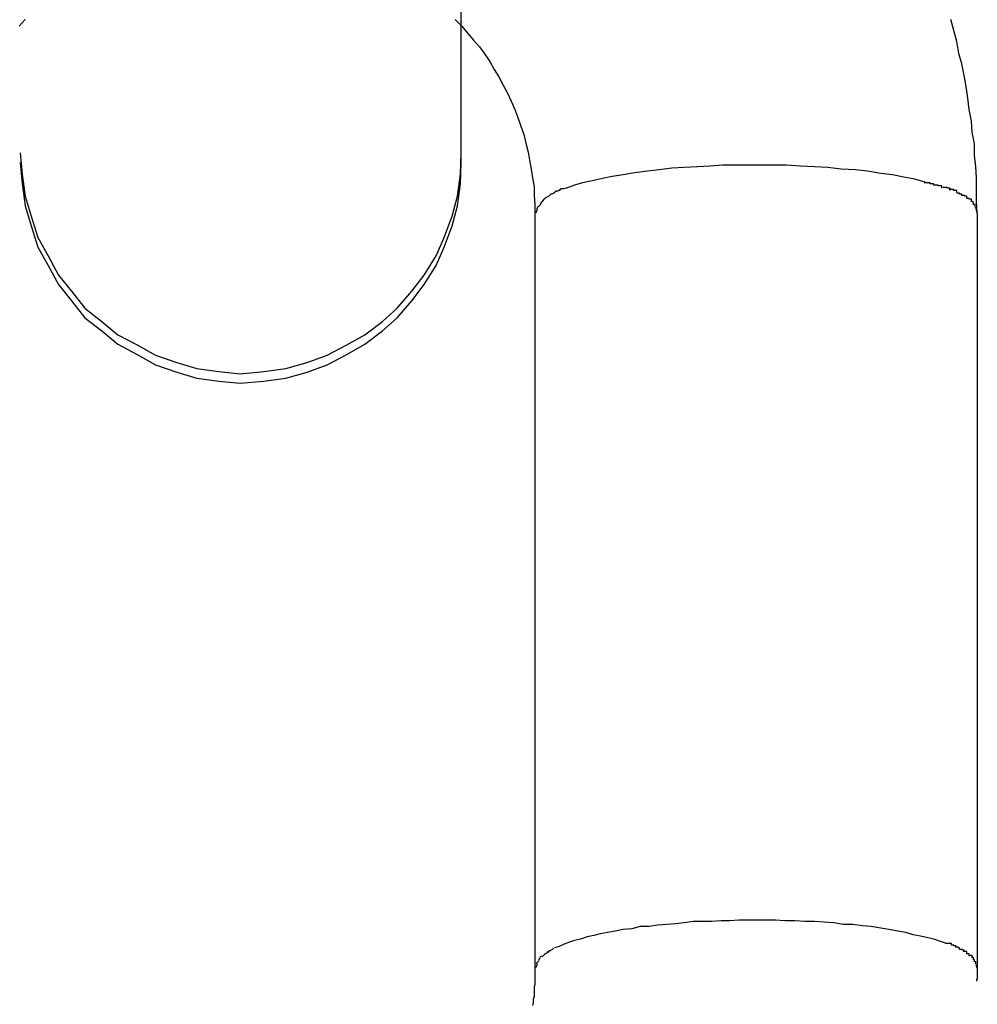
# Model space of a CAD drawing. Extents: x -32.4 to 32.4, y -25.8 to 25.8.
# Drawn here: x -9.4 to -9.2, y -10.3 to -10.2 of the extents above; entities that cross this region are included whole.
import ezdxf

# ---------------------------------------------------------------- set-up
doc = ezdxf.new("R2010")
doc.units = 0
doc.layers.get('0').update_dxf_attribs({"linetype": 'CONTINUOUS'})

msp = doc.modelspace()

# ---------------------------------------------------------------- linework, layer by layer
at = {"color": 0}
for points in [[(-9.3036, -10.2008), (-9.3036, -10.1156)], [(-9.3636, -10.1836), (-9.3628, -10.1827)], [(-9.3044, -10.1827), (-9.3035, -10.1836), (-9.3027, -10.1846), (-9.3019, -10.1855), (-9.3011, -10.1864), (-9.3004, -10.1874), (-9.2997, -10.1884), (-9.2991, -10.1895), (-9.2985, -10.1905), (-9.2979, -10.1916), (-9.2973, -10.1927), (-9.2968, -10.1938), (-9.2963, -10.1949), (-9.2959, -10.196), (-9.2955, -10.1972), (-9.2951, -10.1983), (-9.2948, -10.1995), (-9.2945, -10.2007), (-9.2943, -10.2018), (-9.2941, -10.203), (-9.2939, -10.2042), (-9.2937, -10.2054), (-9.2937, -10.2066), (-9.2936, -10.2078), (-9.2936, -10.209)], [(-9.2335, -10.209), (-9.2336, -10.2074), (-9.2336, -10.2059), (-9.2336, -10.2042), (-9.2337, -10.2027), (-9.2339, -10.2011), (-9.2339, -10.1996), (-9.2342, -10.198), (-9.2343, -10.1965), (-9.2346, -10.1949), (-9.2348, -10.1934), (-9.235, -10.1918), (-9.2353, -10.1903), (-9.2356, -10.1887), (-9.236, -10.1873), (-9.2363, -10.1857), (-9.2367, -10.1842), (-9.2371, -10.1827)], [(-9.3635, -10.2008), (-9.3635, -10.2008), (-9.3632, -10.2037), (-9.3628, -10.2067), (-9.362, -10.2094), (-9.3611, -10.2123), (-9.3597, -10.2148), (-9.3583, -10.2174), (-9.3565, -10.2196), (-9.3547, -10.2219), (-9.3524, -10.2237), (-9.3502, -10.2255), (-9.3476, -10.2269), (-9.3451, -10.2283), (-9.3422, -10.2293), (-9.3395, -10.2301), (-9.3365, -10.2305), (-9.3336, -10.2308), (-9.3336, -10.2308), (-9.3336, -10.2308), (-9.3336, -10.2308), (-9.3336, -10.2308), (-9.3336, -10.2308), (-9.3336, -10.2308), (-9.3336, -10.2308), (-9.3336, -10.2308), (-9.3336, -10.2308), (-9.3336, -10.2308), (-9.3336, -10.2308), (-9.3336, -10.2308), (-9.3336, -10.2308), (-9.3336, -10.2308), (-9.3336, -10.2308), (-9.3336, -10.2308), (-9.3336, -10.2308)], [(-9.3635, -10.2008), (-9.3635, -10.2008), (-9.3632, -10.2037), (-9.3628, -10.2067), (-9.362, -10.2094), (-9.3611, -10.2123), (-9.3597, -10.2148), (-9.3583, -10.2174), (-9.3565, -10.2196), (-9.3547, -10.2219), (-9.3524, -10.2237), (-9.3502, -10.2255), (-9.3476, -10.2269), (-9.3451, -10.2283), (-9.3422, -10.2293), (-9.3395, -10.2301), (-9.3365, -10.2305), (-9.3336, -10.2308), (-9.3336, -10.2308), (-9.3336, -10.2308), (-9.3336, -10.2308), (-9.3336, -10.2308), (-9.3336, -10.2308), (-9.3336, -10.2308), (-9.3336, -10.2308), (-9.3336, -10.2308), (-9.3336, -10.2308), (-9.3336, -10.2308), (-9.3336, -10.2308), (-9.3336, -10.2308), (-9.3336, -10.2308), (-9.3336, -10.2308), (-9.3336, -10.2308), (-9.3336, -10.2308), (-9.3336, -10.2308)], [(-9.3336, -10.2308), (-9.3336, -10.2308), (-9.3304, -10.2305), (-9.3274, -10.2301), (-9.3245, -10.2293), (-9.3218, -10.2283), (-9.3191, -10.2269), (-9.3167, -10.2255), (-9.3143, -10.2237), (-9.3123, -10.2219), (-9.3103, -10.2196), (-9.3086, -10.2174), (-9.307, -10.2148), (-9.3059, -10.2123), (-9.3048, -10.2094), (-9.3041, -10.2067), (-9.3037, -10.2037), (-9.3036, -10.2008), (-9.3036, -10.2008), (-9.3036, -10.2008), (-9.3036, -10.2008), (-9.3036, -10.2008), (-9.3036, -10.2008), (-9.3036, -10.2008), (-9.3036, -10.2008), (-9.3036, -10.2008), (-9.3036, -10.2008), (-9.3036, -10.2008), (-9.3036, -10.2008), (-9.3036, -10.2008), (-9.3036, -10.2008), (-9.3036, -10.2008), (-9.3036, -10.2008), (-9.3036, -10.2008), (-9.3036, -10.2008)], [(-9.3336, -10.2308), (-9.3336, -10.2308), (-9.3304, -10.2305), (-9.3274, -10.2301), (-9.3245, -10.2293), (-9.3218, -10.2283), (-9.3191, -10.2269), (-9.3167, -10.2255), (-9.3143, -10.2237), (-9.3123, -10.2219), (-9.3103, -10.2196), (-9.3086, -10.2174), (-9.307, -10.2148), (-9.3059, -10.2123), (-9.3048, -10.2094), (-9.3041, -10.2067), (-9.3037, -10.2037), (-9.3036, -10.2008), (-9.3036, -10.2008), (-9.3036, -10.2008), (-9.3036, -10.2008), (-9.3036, -10.2008), (-9.3036, -10.2008), (-9.3036, -10.2008), (-9.3036, -10.2008), (-9.3036, -10.2008), (-9.3036, -10.2008), (-9.3036, -10.2008), (-9.3036, -10.2008), (-9.3036, -10.2008), (-9.3036, -10.2008), (-9.3036, -10.2008), (-9.3036, -10.2008), (-9.3036, -10.2008), (-9.3036, -10.2008)], [(-9.3036, -10.2021), (-9.3036, -10.2008)], [(-9.3635, -10.2021), (-9.3635, -10.2021), (-9.3632, -10.205), (-9.3628, -10.208), (-9.362, -10.2107), (-9.3611, -10.2136), (-9.3597, -10.2161), (-9.3583, -10.2187), (-9.3565, -10.2209), (-9.3547, -10.2232), (-9.3524, -10.225), (-9.3502, -10.2268), (-9.3476, -10.2282), (-9.3451, -10.2296), (-9.3422, -10.2306), (-9.3395, -10.2314), (-9.3365, -10.2318), (-9.3336, -10.2321), (-9.3336, -10.2321), (-9.3336, -10.2321), (-9.3336, -10.2321), (-9.3336, -10.2321), (-9.3336, -10.2321), (-9.3336, -10.2321), (-9.3336, -10.2321), (-9.3336, -10.2321), (-9.3336, -10.2321), (-9.3336, -10.2321), (-9.3336, -10.2321), (-9.3336, -10.2321), (-9.3336, -10.2321), (-9.3336, -10.2321), (-9.3336, -10.2321), (-9.3336, -10.2321), (-9.3336, -10.2321)], [(-9.3635, -10.2021), (-9.3635, -10.2021), (-9.3632, -10.205), (-9.3628, -10.208), (-9.362, -10.2107), (-9.3611, -10.2136), (-9.3597, -10.2161), (-9.3583, -10.2187), (-9.3565, -10.2209), (-9.3547, -10.2232), (-9.3524, -10.225), (-9.3502, -10.2268), (-9.3476, -10.2282), (-9.3451, -10.2296), (-9.3422, -10.2306), (-9.3395, -10.2314), (-9.3365, -10.2318), (-9.3336, -10.2321), (-9.3336, -10.2321), (-9.3336, -10.2321), (-9.3336, -10.2321), (-9.3336, -10.2321), (-9.3336, -10.2321), (-9.3336, -10.2321), (-9.3336, -10.2321), (-9.3336, -10.2321), (-9.3336, -10.2321), (-9.3336, -10.2321), (-9.3336, -10.2321), (-9.3336, -10.2321), (-9.3336, -10.2321), (-9.3336, -10.2321), (-9.3336, -10.2321), (-9.3336, -10.2321), (-9.3336, -10.2321)], [(-9.3336, -10.2321), (-9.3336, -10.2321), (-9.3304, -10.2318), (-9.3274, -10.2314), (-9.3245, -10.2306), (-9.3218, -10.2296), (-9.3191, -10.2282), (-9.3167, -10.2268), (-9.3143, -10.225), (-9.3123, -10.2232), (-9.3103, -10.2209), (-9.3086, -10.2187), (-9.307, -10.2161), (-9.3059, -10.2136), (-9.3048, -10.2107), (-9.3041, -10.208), (-9.3037, -10.205), (-9.3036, -10.2021), (-9.3036, -10.2021), (-9.3036, -10.2021), (-9.3036, -10.2021), (-9.3036, -10.2021), (-9.3036, -10.2021), (-9.3036, -10.2021), (-9.3036, -10.2021), (-9.3036, -10.2021), (-9.3036, -10.2021), (-9.3036, -10.2021), (-9.3036, -10.2021), (-9.3036, -10.2021), (-9.3036, -10.2021), (-9.3036, -10.2021), (-9.3036, -10.2021), (-9.3036, -10.2021), (-9.3036, -10.2021)], [(-9.3336, -10.2321), (-9.3336, -10.2321), (-9.3304, -10.2318), (-9.3274, -10.2314), (-9.3245, -10.2306), (-9.3218, -10.2296), (-9.3191, -10.2282), (-9.3167, -10.2268), (-9.3143, -10.225), (-9.3123, -10.2232), (-9.3103, -10.2209), (-9.3086, -10.2187), (-9.307, -10.2161), (-9.3059, -10.2136), (-9.3048, -10.2107), (-9.3041, -10.208), (-9.3037, -10.205), (-9.3036, -10.2021), (-9.3036, -10.2021), (-9.3036, -10.2021), (-9.3036, -10.2021), (-9.3036, -10.2021), (-9.3036, -10.2021), (-9.3036, -10.2021), (-9.3036, -10.2021), (-9.3036, -10.2021), (-9.3036, -10.2021), (-9.3036, -10.2021), (-9.3036, -10.2021), (-9.3036, -10.2021), (-9.3036, -10.2021), (-9.3036, -10.2021), (-9.3036, -10.2021), (-9.3036, -10.2021), (-9.3036, -10.2021)], [(-9.2406, -10.2048), (-9.242, -10.2044), (-9.2435, -10.2041), (-9.245, -10.2038), (-9.2466, -10.2036), (-9.2484, -10.2033), (-9.2501, -10.2031), (-9.252, -10.203), (-9.2538, -10.2028), (-9.2556, -10.2027), (-9.2575, -10.2026), (-9.2594, -10.2025), (-9.2611, -10.2025), (-9.2629, -10.2025), (-9.2647, -10.2025), (-9.2664, -10.2025), (-9.2681, -10.2025), (-9.2698, -10.2026), (-9.2715, -10.2027), (-9.2733, -10.2028), (-9.275, -10.2029), (-9.2767, -10.2031), (-9.2783, -10.2033), (-9.28, -10.2035), (-9.2816, -10.2038), (-9.2831, -10.204), (-9.2844, -10.2043), (-9.2858, -10.2046), (-9.2871, -10.2049), (-9.2882, -10.2052), (-9.2893, -10.2056)], [(-9.2394, -10.2052), (-9.2394, -10.2052), (-9.2394, -10.205), (-9.2394, -10.205), (-9.2394, -10.205), (-9.2396, -10.205), (-9.2396, -10.205), (-9.2396, -10.205), (-9.2396, -10.205), (-9.2399, -10.205), (-9.2399, -10.2049), (-9.2399, -10.2049), (-9.2399, -10.2049), (-9.2402, -10.2049), (-9.2402, -10.2049), (-9.2404, -10.2049), (-9.2404, -10.2049), (-9.2407, -10.2049)], [(-9.2394, -10.2052), (-9.2394, -10.2052), (-9.2394, -10.205), (-9.2394, -10.205), (-9.2394, -10.205), (-9.2396, -10.205), (-9.2396, -10.205), (-9.2396, -10.205), (-9.2396, -10.205), (-9.2399, -10.205), (-9.2399, -10.2049), (-9.2399, -10.2049), (-9.2399, -10.2049), (-9.2402, -10.2049), (-9.2402, -10.2049), (-9.2404, -10.2049), (-9.2404, -10.2049), (-9.2407, -10.2049)], [(-9.2902, -10.2059), (-9.2902, -10.2059), (-9.2902, -10.2059), (-9.2902, -10.2059), (-9.2902, -10.2059), (-9.2902, -10.2059), (-9.2902, -10.2059), (-9.2902, -10.2059), (-9.2902, -10.2059), (-9.2905, -10.206), (-9.2905, -10.206), (-9.2905, -10.206), (-9.2905, -10.206), (-9.2907, -10.206), (-9.2907, -10.206), (-9.2907, -10.206), (-9.2907, -10.206), (-9.291, -10.2063)], [(-9.2902, -10.2059), (-9.2902, -10.2059), (-9.2902, -10.2059), (-9.2902, -10.2059), (-9.2902, -10.2059), (-9.2902, -10.2059), (-9.2902, -10.2059), (-9.2902, -10.2059), (-9.2902, -10.2059), (-9.2905, -10.206), (-9.2905, -10.206), (-9.2905, -10.206), (-9.2905, -10.206), (-9.2907, -10.206), (-9.2907, -10.206), (-9.2907, -10.206), (-9.2907, -10.206), (-9.291, -10.2063)], [(-9.2893, -10.2056), (-9.2893, -10.2056), (-9.2893, -10.2056), (-9.2893, -10.2056), (-9.2893, -10.2056), (-9.2894, -10.2056), (-9.2894, -10.2056), (-9.2894, -10.2056), (-9.2894, -10.2056), (-9.2897, -10.2057), (-9.2897, -10.2057), (-9.2897, -10.2057), (-9.2897, -10.2057), (-9.29, -10.2057), (-9.29, -10.2057), (-9.29, -10.2057), (-9.29, -10.2057), (-9.2903, -10.2059)], [(-9.2893, -10.2056), (-9.2893, -10.2056), (-9.2893, -10.2056), (-9.2893, -10.2056), (-9.2893, -10.2056), (-9.2894, -10.2056), (-9.2894, -10.2056), (-9.2894, -10.2056), (-9.2894, -10.2056), (-9.2897, -10.2057), (-9.2897, -10.2057), (-9.2897, -10.2057), (-9.2897, -10.2057), (-9.29, -10.2057), (-9.29, -10.2057), (-9.29, -10.2057), (-9.29, -10.2057), (-9.2903, -10.2059)], [(-9.2383, -10.2056), (-9.2383, -10.2056), (-9.2383, -10.2053), (-9.2383, -10.2053), (-9.2383, -10.2053), (-9.2385, -10.2053), (-9.2385, -10.2053), (-9.2385, -10.2053), (-9.2385, -10.2053), (-9.2388, -10.2053), (-9.2388, -10.2052), (-9.2388, -10.2052), (-9.2388, -10.2052), (-9.2391, -10.2052), (-9.2391, -10.2052), (-9.2391, -10.2052), (-9.2391, -10.2052), (-9.2394, -10.2052)], [(-9.2383, -10.2056), (-9.2383, -10.2056), (-9.2383, -10.2053), (-9.2383, -10.2053), (-9.2383, -10.2053), (-9.2385, -10.2053), (-9.2385, -10.2053), (-9.2385, -10.2053), (-9.2385, -10.2053), (-9.2388, -10.2053), (-9.2388, -10.2052), (-9.2388, -10.2052), (-9.2388, -10.2052), (-9.2391, -10.2052), (-9.2391, -10.2052), (-9.2391, -10.2052), (-9.2391, -10.2052), (-9.2394, -10.2052)], [(-9.2372, -10.2059), (-9.2372, -10.2059), (-9.2372, -10.2056), (-9.2372, -10.2056), (-9.2372, -10.2056), (-9.2373, -10.2056), (-9.2373, -10.2056), (-9.2373, -10.2056), (-9.2373, -10.2056), (-9.2376, -10.2056), (-9.2376, -10.2055), (-9.2376, -10.2055), (-9.2376, -10.2055), (-9.2379, -10.2055), (-9.2379, -10.2055), (-9.2379, -10.2055), (-9.2379, -10.2055), (-9.2382, -10.2055)], [(-9.2372, -10.2059), (-9.2372, -10.2059), (-9.2372, -10.2056), (-9.2372, -10.2056), (-9.2372, -10.2056), (-9.2373, -10.2056), (-9.2373, -10.2056), (-9.2373, -10.2056), (-9.2373, -10.2056), (-9.2376, -10.2056), (-9.2376, -10.2055), (-9.2376, -10.2055), (-9.2376, -10.2055), (-9.2379, -10.2055), (-9.2379, -10.2055), (-9.2379, -10.2055), (-9.2379, -10.2055), (-9.2382, -10.2055)], [(-9.2363, -10.2062), (-9.2363, -10.2062), (-9.2363, -10.2059), (-9.2363, -10.2059), (-9.2363, -10.2059), (-9.2364, -10.2059), (-9.2364, -10.2059), (-9.2364, -10.2059), (-9.2364, -10.2059), (-9.2367, -10.2059), (-9.2367, -10.2058), (-9.2367, -10.2058), (-9.2367, -10.2058), (-9.237, -10.2058), (-9.237, -10.2058), (-9.237, -10.2058), (-9.237, -10.2058), (-9.2373, -10.2058)], [(-9.2363, -10.2062), (-9.2363, -10.2062), (-9.2363, -10.2059), (-9.2363, -10.2059), (-9.2363, -10.2059), (-9.2364, -10.2059), (-9.2364, -10.2059), (-9.2364, -10.2059), (-9.2364, -10.2059), (-9.2367, -10.2059), (-9.2367, -10.2058), (-9.2367, -10.2058), (-9.2367, -10.2058), (-9.237, -10.2058), (-9.237, -10.2058), (-9.237, -10.2058), (-9.237, -10.2058), (-9.2373, -10.2058)], [(-9.2927, -10.2075), (-9.2927, -10.2075), (-9.2927, -10.2075), (-9.2927, -10.2075), (-9.2927, -10.2075), (-9.2927, -10.2075), (-9.2927, -10.2075), (-9.2927, -10.2075), (-9.2927, -10.2075), (-9.2928, -10.2077), (-9.2928, -10.2077), (-9.2928, -10.2077), (-9.2928, -10.2077), (-9.2928, -10.2078), (-9.2928, -10.2078), (-9.2928, -10.2078), (-9.2928, -10.2078), (-9.2931, -10.2081)], [(-9.2927, -10.2075), (-9.2927, -10.2075), (-9.2927, -10.2075), (-9.2927, -10.2075), (-9.2927, -10.2075), (-9.2927, -10.2075), (-9.2927, -10.2075), (-9.2927, -10.2075), (-9.2927, -10.2075), (-9.2928, -10.2077), (-9.2928, -10.2077), (-9.2928, -10.2077), (-9.2928, -10.2077), (-9.2928, -10.2078), (-9.2928, -10.2078), (-9.2928, -10.2078), (-9.2928, -10.2078), (-9.2931, -10.2081)], [(-9.2922, -10.207), (-9.2922, -10.207), (-9.2922, -10.207), (-9.2922, -10.207), (-9.2922, -10.207), (-9.2922, -10.207), (-9.2922, -10.207), (-9.2922, -10.207), (-9.2922, -10.207), (-9.2924, -10.2072), (-9.2924, -10.2072), (-9.2924, -10.2072), (-9.2924, -10.2072), (-9.2924, -10.2072), (-9.2924, -10.2072), (-9.2924, -10.2072), (-9.2924, -10.2072), (-9.2927, -10.2075)], [(-9.2922, -10.207), (-9.2922, -10.207), (-9.2922, -10.207), (-9.2922, -10.207), (-9.2922, -10.207), (-9.2922, -10.207), (-9.2922, -10.207), (-9.2922, -10.207), (-9.2922, -10.207), (-9.2924, -10.2072), (-9.2924, -10.2072), (-9.2924, -10.2072), (-9.2924, -10.2072), (-9.2924, -10.2072), (-9.2924, -10.2072), (-9.2924, -10.2072), (-9.2924, -10.2072), (-9.2927, -10.2075)], [(-9.2917, -10.2067), (-9.2923, -10.207)], [(-9.291, -10.2063), (-9.291, -10.2063), (-9.291, -10.2063), (-9.291, -10.2063), (-9.291, -10.2063), (-9.291, -10.2063), (-9.291, -10.2063), (-9.291, -10.2063), (-9.291, -10.2063), (-9.2913, -10.2064), (-9.2913, -10.2064), (-9.2913, -10.2064), (-9.2913, -10.2064), (-9.2914, -10.2064), (-9.2914, -10.2064), (-9.2914, -10.2064), (-9.2914, -10.2064), (-9.2917, -10.2067)], [(-9.291, -10.2063), (-9.291, -10.2063), (-9.291, -10.2063), (-9.291, -10.2063), (-9.291, -10.2063), (-9.291, -10.2063), (-9.291, -10.2063), (-9.291, -10.2063), (-9.291, -10.2063), (-9.2913, -10.2064), (-9.2913, -10.2064), (-9.2913, -10.2064), (-9.2913, -10.2064), (-9.2914, -10.2064), (-9.2914, -10.2064), (-9.2914, -10.2064), (-9.2914, -10.2064), (-9.2917, -10.2067)], [(-9.2356, -10.2066), (-9.2356, -10.2066), (-9.2356, -10.2064), (-9.2356, -10.2064), (-9.2356, -10.2064), (-9.2356, -10.2064), (-9.2356, -10.2064), (-9.2356, -10.2064), (-9.2356, -10.2064), (-9.2359, -10.2064), (-9.2359, -10.2063), (-9.2359, -10.2063), (-9.2359, -10.2063), (-9.236, -10.2063), (-9.236, -10.2063), (-9.236, -10.2063), (-9.236, -10.2063), (-9.2363, -10.2063)], [(-9.2356, -10.2066), (-9.2356, -10.2066), (-9.2356, -10.2064), (-9.2356, -10.2064), (-9.2356, -10.2064), (-9.2356, -10.2064), (-9.2356, -10.2064), (-9.2356, -10.2064), (-9.2356, -10.2064), (-9.2359, -10.2064), (-9.2359, -10.2063), (-9.2359, -10.2063), (-9.2359, -10.2063), (-9.236, -10.2063), (-9.236, -10.2063), (-9.236, -10.2063), (-9.236, -10.2063), (-9.2363, -10.2063)], [(-9.2349, -10.207), (-9.2349, -10.207), (-9.2349, -10.2067), (-9.2349, -10.2067), (-9.2349, -10.2067), (-9.2349, -10.2067), (-9.2349, -10.2067), (-9.2349, -10.2067), (-9.2349, -10.2067), (-9.2352, -10.2067), (-9.2352, -10.2066), (-9.2352, -10.2066), (-9.2352, -10.2066), (-9.2353, -10.2066), (-9.2353, -10.2066), (-9.2353, -10.2066), (-9.2353, -10.2066), (-9.2356, -10.2066)], [(-9.2349, -10.207), (-9.2349, -10.207), (-9.2349, -10.2067), (-9.2349, -10.2067), (-9.2349, -10.2067), (-9.2349, -10.2067), (-9.2349, -10.2067), (-9.2349, -10.2067), (-9.2349, -10.2067), (-9.2352, -10.2067), (-9.2352, -10.2066), (-9.2352, -10.2066), (-9.2352, -10.2066), (-9.2353, -10.2066), (-9.2353, -10.2066), (-9.2353, -10.2066), (-9.2353, -10.2066), (-9.2356, -10.2066)], [(-9.2343, -10.2074), (-9.2343, -10.2074), (-9.2343, -10.2071), (-9.2343, -10.2071), (-9.2343, -10.2071), (-9.2343, -10.2071), (-9.2343, -10.2071), (-9.2343, -10.2071), (-9.2343, -10.2071), (-9.2346, -10.2071), (-9.2346, -10.207), (-9.2346, -10.207), (-9.2346, -10.207), (-9.2346, -10.207), (-9.2346, -10.207), (-9.2346, -10.207), (-9.2346, -10.207), (-9.2349, -10.207)], [(-9.2343, -10.2074), (-9.2343, -10.2074), (-9.2343, -10.2071), (-9.2343, -10.2071), (-9.2343, -10.2071), (-9.2343, -10.2071), (-9.2343, -10.2071), (-9.2343, -10.2071), (-9.2343, -10.2071), (-9.2346, -10.2071), (-9.2346, -10.207), (-9.2346, -10.207), (-9.2346, -10.207), (-9.2346, -10.207), (-9.2346, -10.207), (-9.2346, -10.207), (-9.2346, -10.207), (-9.2349, -10.207)], [(-9.234, -10.2078), (-9.234, -10.2078), (-9.234, -10.2075), (-9.234, -10.2075), (-9.234, -10.2075), (-9.234, -10.2075), (-9.234, -10.2075), (-9.234, -10.2075), (-9.234, -10.2075), (-9.2341, -10.2075), (-9.2341, -10.2074), (-9.2341, -10.2074), (-9.2341, -10.2074), (-9.2341, -10.2074), (-9.2341, -10.2074), (-9.2341, -10.2074), (-9.2341, -10.2074), (-9.2344, -10.2074)], [(-9.234, -10.2078), (-9.234, -10.2078), (-9.234, -10.2075), (-9.234, -10.2075), (-9.234, -10.2075), (-9.234, -10.2075), (-9.234, -10.2075), (-9.234, -10.2075), (-9.234, -10.2075), (-9.2341, -10.2075), (-9.2341, -10.2074), (-9.2341, -10.2074), (-9.2341, -10.2074), (-9.2341, -10.2074), (-9.2341, -10.2074), (-9.2341, -10.2074), (-9.2341, -10.2074), (-9.2344, -10.2074)], [(-9.2932, -10.2081), (-9.2932, -10.2081), (-9.2932, -10.2081), (-9.2932, -10.2081), (-9.2932, -10.2081), (-9.2932, -10.2081), (-9.2932, -10.2081), (-9.2932, -10.2081), (-9.2932, -10.2081), (-9.2933, -10.2084), (-9.2933, -10.2084), (-9.2933, -10.2084), (-9.2933, -10.2084), (-9.2933, -10.2087), (-9.2933, -10.2087), (-9.2933, -10.2087), (-9.2933, -10.2087), (-9.2935, -10.209)], [(-9.2932, -10.2081), (-9.2932, -10.2081), (-9.2932, -10.2081), (-9.2932, -10.2081), (-9.2932, -10.2081), (-9.2932, -10.2081), (-9.2932, -10.2081), (-9.2932, -10.2081), (-9.2932, -10.2081), (-9.2933, -10.2084), (-9.2933, -10.2084), (-9.2933, -10.2084), (-9.2933, -10.2084), (-9.2933, -10.2087), (-9.2933, -10.2087), (-9.2933, -10.2087), (-9.2933, -10.2087), (-9.2935, -10.209)], [(-9.2338, -10.2082), (-9.2338, -10.2082), (-9.2338, -10.2079), (-9.2338, -10.2079), (-9.2338, -10.2079), (-9.2338, -10.2079), (-9.2338, -10.2079), (-9.2338, -10.2079), (-9.2338, -10.2079), (-9.2338, -10.2079), (-9.2338, -10.2078), (-9.2338, -10.2078), (-9.2338, -10.2078), (-9.2338, -10.2078), (-9.2338, -10.2078), (-9.2338, -10.2078), (-9.2338, -10.2078), (-9.234, -10.2078)], [(-9.2338, -10.2082), (-9.2338, -10.2082), (-9.2338, -10.2079), (-9.2338, -10.2079), (-9.2338, -10.2079), (-9.2338, -10.2079), (-9.2338, -10.2079), (-9.2338, -10.2079), (-9.2338, -10.2079), (-9.2338, -10.2079), (-9.2338, -10.2078), (-9.2338, -10.2078), (-9.2338, -10.2078), (-9.2338, -10.2078), (-9.2338, -10.2078), (-9.2338, -10.2078), (-9.2338, -10.2078), (-9.234, -10.2078)], [(-9.2336, -10.2086), (-9.2336, -10.2086), (-9.2336, -10.2083), (-9.2336, -10.2083), (-9.2336, -10.2083), (-9.2336, -10.2083), (-9.2336, -10.2083), (-9.2336, -10.2083), (-9.2336, -10.2083), (-9.2336, -10.2083), (-9.2336, -10.2083), (-9.2336, -10.2083), (-9.2336, -10.2083), (-9.2336, -10.2083), (-9.2336, -10.2083), (-9.2336, -10.2083), (-9.2336, -10.2083), (-9.2338, -10.2083)], [(-9.2336, -10.2086), (-9.2336, -10.2086), (-9.2336, -10.2083), (-9.2336, -10.2083), (-9.2336, -10.2083), (-9.2336, -10.2083), (-9.2336, -10.2083), (-9.2336, -10.2083), (-9.2336, -10.2083), (-9.2336, -10.2083), (-9.2336, -10.2083), (-9.2336, -10.2083), (-9.2336, -10.2083), (-9.2336, -10.2083), (-9.2336, -10.2083), (-9.2336, -10.2083), (-9.2336, -10.2083), (-9.2338, -10.2083)], [(-9.2335, -10.209), (-9.2336, -10.2086)], [(-9.2936, -10.209), (-9.2936, -10.3115)], [(-9.2335, -10.209), (-9.2335, -10.3115)], [(-9.2377, -10.3082), (-9.2385, -10.3079), (-9.2394, -10.3076), (-9.2402, -10.3074), (-9.2412, -10.3072), (-9.2422, -10.307), (-9.2432, -10.3067), (-9.2443, -10.3065), (-9.2455, -10.3063), (-9.2466, -10.3061), (-9.2479, -10.3059), (-9.2491, -10.3058), (-9.2504, -10.3056), (-9.2517, -10.3056), (-9.253, -10.3054), (-9.2543, -10.3053), (-9.2556, -10.3052), (-9.2569, -10.3052), (-9.2583, -10.3051), (-9.2596, -10.3051), (-9.2609, -10.305), (-9.2621, -10.305), (-9.2635, -10.305), (-9.2647, -10.305), (-9.2659, -10.305), (-9.2671, -10.3051), (-9.2683, -10.3051), (-9.2696, -10.3052), (-9.2708, -10.3052), (-9.2721, -10.3052), (-9.2733, -10.3054), (-9.2745, -10.3055), (-9.2757, -10.3056), (-9.2769, -10.3057), (-9.2781, -10.3059), (-9.2793, -10.3059), (-9.2804, -10.3062), (-9.2816, -10.3063), (-9.2827, -10.3065), (-9.2837, -10.3067), (-9.2847, -10.3069), (-9.2856, -10.3071), (-9.2865, -10.3073), (-9.2874, -10.3076), (-9.2882, -10.3078), (-9.2889, -10.308), (-9.2896, -10.3083), (-9.2903, -10.3086), (-9.2909, -10.3088)], [(-9.2914, -10.3092), (-9.2914, -10.3092), (-9.2914, -10.3092), (-9.2914, -10.3092), (-9.2914, -10.3092), (-9.2914, -10.3092), (-9.2914, -10.3092), (-9.2914, -10.3092), (-9.2914, -10.3092), (-9.2916, -10.3092), (-9.2916, -10.3092), (-9.2916, -10.3092), (-9.2916, -10.3092), (-9.2916, -10.3092), (-9.2916, -10.3092), (-9.2916, -10.3092), (-9.2916, -10.3092), (-9.2919, -10.3094)], [(-9.2914, -10.3092), (-9.2914, -10.3092), (-9.2914, -10.3092), (-9.2914, -10.3092), (-9.2914, -10.3092), (-9.2914, -10.3092), (-9.2914, -10.3092), (-9.2914, -10.3092), (-9.2914, -10.3092), (-9.2916, -10.3092), (-9.2916, -10.3092), (-9.2916, -10.3092), (-9.2916, -10.3092), (-9.2916, -10.3092), (-9.2916, -10.3092), (-9.2916, -10.3092), (-9.2916, -10.3092), (-9.2919, -10.3094)], [(-9.291, -10.3089), (-9.291, -10.3089), (-9.291, -10.3089), (-9.291, -10.3089), (-9.291, -10.3089), (-9.291, -10.3089), (-9.291, -10.3089), (-9.291, -10.3089), (-9.291, -10.3089), (-9.2911, -10.3089), (-9.2911, -10.3089), (-9.2911, -10.3089), (-9.2911, -10.3089), (-9.2911, -10.3089), (-9.2911, -10.3089), (-9.2911, -10.3089), (-9.2911, -10.3089), (-9.2914, -10.3091)], [(-9.291, -10.3089), (-9.291, -10.3089), (-9.291, -10.3089), (-9.291, -10.3089), (-9.291, -10.3089), (-9.291, -10.3089), (-9.291, -10.3089), (-9.291, -10.3089), (-9.291, -10.3089), (-9.2911, -10.3089), (-9.2911, -10.3089), (-9.2911, -10.3089), (-9.2911, -10.3089), (-9.2911, -10.3089), (-9.2911, -10.3089), (-9.2911, -10.3089), (-9.2911, -10.3089), (-9.2914, -10.3091)], [(-9.237, -10.3084), (-9.237, -10.3084), (-9.237, -10.3082), (-9.237, -10.3082), (-9.237, -10.3082), (-9.237, -10.3082), (-9.237, -10.3082), (-9.237, -10.3082), (-9.237, -10.3082), (-9.2373, -10.3082), (-9.2373, -10.3082), (-9.2373, -10.3082), (-9.2373, -10.3082), (-9.2375, -10.3082), (-9.2375, -10.3082), (-9.2375, -10.3082), (-9.2375, -10.3082), (-9.2378, -10.3082)], [(-9.237, -10.3084), (-9.237, -10.3084), (-9.237, -10.3082), (-9.237, -10.3082), (-9.237, -10.3082), (-9.237, -10.3082), (-9.237, -10.3082), (-9.237, -10.3082), (-9.237, -10.3082), (-9.2373, -10.3082), (-9.2373, -10.3082), (-9.2373, -10.3082), (-9.2373, -10.3082), (-9.2375, -10.3082), (-9.2375, -10.3082), (-9.2375, -10.3082), (-9.2375, -10.3082), (-9.2378, -10.3082)], [(-9.2364, -10.3087), (-9.2364, -10.3087), (-9.2364, -10.3085), (-9.2364, -10.3085), (-9.2364, -10.3085), (-9.2364, -10.3085), (-9.2364, -10.3085), (-9.2364, -10.3085), (-9.2364, -10.3085), (-9.2367, -10.3085), (-9.2367, -10.3084), (-9.2367, -10.3084), (-9.2367, -10.3084), (-9.2367, -10.3084), (-9.2367, -10.3084), (-9.2367, -10.3084), (-9.2367, -10.3084), (-9.237, -10.3084)], [(-9.2364, -10.3087), (-9.2364, -10.3087), (-9.2364, -10.3085), (-9.2364, -10.3085), (-9.2364, -10.3085), (-9.2364, -10.3085), (-9.2364, -10.3085), (-9.2364, -10.3085), (-9.2364, -10.3085), (-9.2367, -10.3085), (-9.2367, -10.3084), (-9.2367, -10.3084), (-9.2367, -10.3084), (-9.2367, -10.3084), (-9.2367, -10.3084), (-9.2367, -10.3084), (-9.2367, -10.3084), (-9.237, -10.3084)], [(-9.2359, -10.309), (-9.2359, -10.309), (-9.2359, -10.3088), (-9.2359, -10.3088), (-9.2359, -10.3088), (-9.2359, -10.3088), (-9.2359, -10.3088), (-9.2359, -10.3088), (-9.2359, -10.3088), (-9.2361, -10.3088), (-9.2361, -10.3087), (-9.2361, -10.3087), (-9.2361, -10.3087), (-9.2361, -10.3087), (-9.2361, -10.3087), (-9.2361, -10.3087), (-9.2361, -10.3087), (-9.2364, -10.3087)], [(-9.2359, -10.309), (-9.2359, -10.309), (-9.2359, -10.3088), (-9.2359, -10.3088), (-9.2359, -10.3088), (-9.2359, -10.3088), (-9.2359, -10.3088), (-9.2359, -10.3088), (-9.2359, -10.3088), (-9.2361, -10.3088), (-9.2361, -10.3087), (-9.2361, -10.3087), (-9.2361, -10.3087), (-9.2361, -10.3087), (-9.2361, -10.3087), (-9.2361, -10.3087), (-9.2361, -10.3087), (-9.2364, -10.3087)], [(-9.2353, -10.3093), (-9.2353, -10.3093), (-9.2353, -10.3091), (-9.2353, -10.3091), (-9.2353, -10.3091), (-9.2353, -10.3091), (-9.2353, -10.3091), (-9.2353, -10.3091), (-9.2353, -10.3091), (-9.2355, -10.3091), (-9.2355, -10.309), (-9.2355, -10.309), (-9.2355, -10.309), (-9.2356, -10.309), (-9.2356, -10.309), (-9.2356, -10.309), (-9.2356, -10.309), (-9.2359, -10.309)], [(-9.2353, -10.3093), (-9.2353, -10.3093), (-9.2353, -10.3091), (-9.2353, -10.3091), (-9.2353, -10.3091), (-9.2353, -10.3091), (-9.2353, -10.3091), (-9.2353, -10.3091), (-9.2353, -10.3091), (-9.2355, -10.3091), (-9.2355, -10.309), (-9.2355, -10.309), (-9.2355, -10.309), (-9.2356, -10.309), (-9.2356, -10.309), (-9.2356, -10.309), (-9.2356, -10.309), (-9.2359, -10.309)], [(-9.2931, -10.3105), (-9.2931, -10.3105), (-9.2931, -10.3105), (-9.2931, -10.3105), (-9.2931, -10.3105), (-9.2931, -10.3105), (-9.2931, -10.3105), (-9.2931, -10.3105), (-9.2931, -10.3105), (-9.2931, -10.3106), (-9.2931, -10.3106), (-9.2931, -10.3106), (-9.2931, -10.3106), (-9.2931, -10.3106), (-9.2931, -10.3106), (-9.2931, -10.3106), (-9.2931, -10.3106), (-9.2934, -10.3109)], [(-9.2931, -10.3105), (-9.2931, -10.3105), (-9.2931, -10.3105), (-9.2931, -10.3105), (-9.2931, -10.3105), (-9.2931, -10.3105), (-9.2931, -10.3105), (-9.2931, -10.3105), (-9.2931, -10.3105), (-9.2931, -10.3106), (-9.2931, -10.3106), (-9.2931, -10.3106), (-9.2931, -10.3106), (-9.2931, -10.3106), (-9.2931, -10.3106), (-9.2931, -10.3106), (-9.2931, -10.3106), (-9.2934, -10.3109)], [(-9.2929, -10.3102), (-9.2929, -10.3102), (-9.2929, -10.3102), (-9.2929, -10.3102), (-9.2929, -10.3102), (-9.2929, -10.3102), (-9.2929, -10.3102), (-9.2929, -10.3102), (-9.2929, -10.3102), (-9.2929, -10.3102), (-9.2929, -10.3102), (-9.2929, -10.3102), (-9.2929, -10.3102), (-9.2929, -10.3102), (-9.2929, -10.3102), (-9.2929, -10.3102), (-9.2929, -10.3102), (-9.2931, -10.3104)], [(-9.2929, -10.3102), (-9.2929, -10.3102), (-9.2929, -10.3102), (-9.2929, -10.3102), (-9.2929, -10.3102), (-9.2929, -10.3102), (-9.2929, -10.3102), (-9.2929, -10.3102), (-9.2929, -10.3102), (-9.2929, -10.3102), (-9.2929, -10.3102), (-9.2929, -10.3102), (-9.2929, -10.3102), (-9.2929, -10.3102), (-9.2929, -10.3102), (-9.2929, -10.3102), (-9.2929, -10.3102), (-9.2931, -10.3104)], [(-9.2927, -10.3099), (-9.2929, -10.3101)], [(-9.2923, -10.3097), (-9.2923, -10.3097), (-9.2923, -10.3097), (-9.2923, -10.3097), (-9.2923, -10.3097), (-9.2923, -10.3097), (-9.2923, -10.3097), (-9.2923, -10.3097), (-9.2923, -10.3097), (-9.2923, -10.3097), (-9.2923, -10.3097), (-9.2923, -10.3097), (-9.2923, -10.3097), (-9.2923, -10.3097), (-9.2923, -10.3097), (-9.2923, -10.3097), (-9.2923, -10.3097), (-9.2926, -10.31)], [(-9.2923, -10.3097), (-9.2923, -10.3097), (-9.2923, -10.3097), (-9.2923, -10.3097), (-9.2923, -10.3097), (-9.2923, -10.3097), (-9.2923, -10.3097), (-9.2923, -10.3097), (-9.2923, -10.3097), (-9.2923, -10.3097), (-9.2923, -10.3097), (-9.2923, -10.3097), (-9.2923, -10.3097), (-9.2923, -10.3097), (-9.2923, -10.3097), (-9.2923, -10.3097), (-9.2923, -10.3097), (-9.2926, -10.31)], [(-9.2918, -10.3094), (-9.2918, -10.3094), (-9.2918, -10.3094), (-9.2918, -10.3094), (-9.2918, -10.3094), (-9.2918, -10.3094), (-9.2918, -10.3094), (-9.2918, -10.3094), (-9.2918, -10.3094), (-9.292, -10.3095), (-9.292, -10.3095), (-9.292, -10.3095), (-9.292, -10.3095), (-9.292, -10.3095), (-9.292, -10.3095), (-9.292, -10.3095), (-9.292, -10.3095), (-9.2923, -10.3097)], [(-9.2918, -10.3094), (-9.2918, -10.3094), (-9.2918, -10.3094), (-9.2918, -10.3094), (-9.2918, -10.3094), (-9.2918, -10.3094), (-9.2918, -10.3094), (-9.2918, -10.3094), (-9.2918, -10.3094), (-9.292, -10.3095), (-9.292, -10.3095), (-9.292, -10.3095), (-9.292, -10.3095), (-9.292, -10.3095), (-9.292, -10.3095), (-9.292, -10.3095), (-9.292, -10.3095), (-9.2923, -10.3097)], [(-9.2349, -10.3096), (-9.2349, -10.3096), (-9.2349, -10.3093), (-9.2349, -10.3093), (-9.2349, -10.3093), (-9.2349, -10.3093), (-9.2349, -10.3093), (-9.2349, -10.3093), (-9.2349, -10.3093), (-9.2351, -10.3093), (-9.2351, -10.3093), (-9.2351, -10.3093), (-9.2351, -10.3093), (-9.2351, -10.3093), (-9.2351, -10.3093), (-9.2351, -10.3093), (-9.2351, -10.3093), (-9.2354, -10.3093)], [(-9.2349, -10.3096), (-9.2349, -10.3096), (-9.2349, -10.3093), (-9.2349, -10.3093), (-9.2349, -10.3093), (-9.2349, -10.3093), (-9.2349, -10.3093), (-9.2349, -10.3093), (-9.2349, -10.3093), (-9.2351, -10.3093), (-9.2351, -10.3093), (-9.2351, -10.3093), (-9.2351, -10.3093), (-9.2351, -10.3093), (-9.2351, -10.3093), (-9.2351, -10.3093), (-9.2351, -10.3093), (-9.2354, -10.3093)], [(-9.2346, -10.3099), (-9.2346, -10.3099), (-9.2346, -10.3096), (-9.2346, -10.3096), (-9.2346, -10.3096), (-9.2346, -10.3096), (-9.2346, -10.3096), (-9.2346, -10.3096), (-9.2346, -10.3096), (-9.2346, -10.3096), (-9.2346, -10.3096), (-9.2346, -10.3096), (-9.2346, -10.3096), (-9.2346, -10.3096), (-9.2346, -10.3096), (-9.2346, -10.3096), (-9.2346, -10.3096), (-9.2349, -10.3096)], [(-9.2346, -10.3099), (-9.2346, -10.3099), (-9.2346, -10.3096), (-9.2346, -10.3096), (-9.2346, -10.3096), (-9.2346, -10.3096), (-9.2346, -10.3096), (-9.2346, -10.3096), (-9.2346, -10.3096), (-9.2346, -10.3096), (-9.2346, -10.3096), (-9.2346, -10.3096), (-9.2346, -10.3096), (-9.2346, -10.3096), (-9.2346, -10.3096), (-9.2346, -10.3096), (-9.2346, -10.3096), (-9.2349, -10.3096)], [(-9.2342, -10.3101), (-9.2342, -10.3101), (-9.2342, -10.3098), (-9.2342, -10.3098), (-9.2342, -10.3098), (-9.2342, -10.3098), (-9.2342, -10.3098), (-9.2342, -10.3098), (-9.2342, -10.3098), (-9.2343, -10.3098), (-9.2343, -10.3098), (-9.2343, -10.3098), (-9.2343, -10.3098), (-9.2343, -10.3098), (-9.2343, -10.3098), (-9.2343, -10.3098), (-9.2343, -10.3098), (-9.2346, -10.3098)], [(-9.2342, -10.3101), (-9.2342, -10.3101), (-9.2342, -10.3098), (-9.2342, -10.3098), (-9.2342, -10.3098), (-9.2342, -10.3098), (-9.2342, -10.3098), (-9.2342, -10.3098), (-9.2342, -10.3098), (-9.2343, -10.3098), (-9.2343, -10.3098), (-9.2343, -10.3098), (-9.2343, -10.3098), (-9.2343, -10.3098), (-9.2343, -10.3098), (-9.2343, -10.3098), (-9.2343, -10.3098), (-9.2346, -10.3098)], [(-9.234, -10.3104), (-9.234, -10.3104), (-9.234, -10.3101), (-9.234, -10.3101), (-9.234, -10.3101), (-9.234, -10.3101), (-9.234, -10.3101), (-9.234, -10.3101), (-9.234, -10.3101), (-9.234, -10.3101), (-9.234, -10.3101), (-9.234, -10.3101), (-9.234, -10.3101), (-9.234, -10.3101), (-9.234, -10.3101), (-9.234, -10.3101), (-9.234, -10.3101), (-9.2343, -10.3101)], [(-9.234, -10.3104), (-9.234, -10.3104), (-9.234, -10.3101), (-9.234, -10.3101), (-9.234, -10.3101), (-9.234, -10.3101), (-9.234, -10.3101), (-9.234, -10.3101), (-9.234, -10.3101), (-9.234, -10.3101), (-9.234, -10.3101), (-9.234, -10.3101), (-9.234, -10.3101), (-9.234, -10.3101), (-9.234, -10.3101), (-9.234, -10.3101), (-9.234, -10.3101), (-9.2343, -10.3101)], [(-9.2339, -10.3107), (-9.2339, -10.3107), (-9.2339, -10.3104), (-9.2339, -10.3104), (-9.2339, -10.3104), (-9.2339, -10.3104), (-9.2339, -10.3104), (-9.2339, -10.3104), (-9.2339, -10.3104), (-9.2339, -10.3104), (-9.2339, -10.3104), (-9.2339, -10.3104), (-9.2339, -10.3104), (-9.2339, -10.3104), (-9.2339, -10.3104), (-9.2339, -10.3104), (-9.2339, -10.3104), (-9.234, -10.3104)], [(-9.2339, -10.3107), (-9.2339, -10.3107), (-9.2339, -10.3104), (-9.2339, -10.3104), (-9.2339, -10.3104), (-9.2339, -10.3104), (-9.2339, -10.3104), (-9.2339, -10.3104), (-9.2339, -10.3104), (-9.2339, -10.3104), (-9.2339, -10.3104), (-9.2339, -10.3104), (-9.2339, -10.3104), (-9.2339, -10.3104), (-9.2339, -10.3104), (-9.2339, -10.3104), (-9.2339, -10.3104), (-9.234, -10.3104)], [(-9.2936, -10.3115), (-9.2936, -10.3119), (-9.2936, -10.3124), (-9.2936, -10.3128), (-9.2936, -10.3132), (-9.2936, -10.3137), (-9.2937, -10.3141), (-9.2937, -10.3145), (-9.2937, -10.3149), (-9.2937, -10.3154), (-9.2938, -10.3158), (-9.2938, -10.3162), (-9.2939, -10.3166)], [(-9.2933, -10.3109), (-9.2933, -10.3109), (-9.2933, -10.3109), (-9.2933, -10.3109), (-9.2933, -10.3109), (-9.2933, -10.3109), (-9.2933, -10.3109), (-9.2933, -10.3109), (-9.2933, -10.3109), (-9.2933, -10.3112), (-9.2933, -10.3112), (-9.2933, -10.3112), (-9.2933, -10.3112), (-9.2933, -10.3112), (-9.2933, -10.3112), (-9.2933, -10.3112), (-9.2933, -10.3112), (-9.2935, -10.3115)], [(-9.2933, -10.3109), (-9.2933, -10.3109), (-9.2933, -10.3109), (-9.2933, -10.3109), (-9.2933, -10.3109), (-9.2933, -10.3109), (-9.2933, -10.3109), (-9.2933, -10.3109), (-9.2933, -10.3109), (-9.2933, -10.3112), (-9.2933, -10.3112), (-9.2933, -10.3112), (-9.2933, -10.3112), (-9.2933, -10.3112), (-9.2933, -10.3112), (-9.2933, -10.3112), (-9.2933, -10.3112), (-9.2935, -10.3115)], [(-9.2337, -10.311), (-9.2337, -10.311), (-9.2337, -10.3107), (-9.2337, -10.3107), (-9.2337, -10.3107), (-9.2337, -10.3107), (-9.2337, -10.3107), (-9.2337, -10.3107), (-9.2337, -10.3107), (-9.2337, -10.3107), (-9.2337, -10.3107), (-9.2337, -10.3107), (-9.2337, -10.3107), (-9.2337, -10.3107), (-9.2337, -10.3107), (-9.2337, -10.3107), (-9.2337, -10.3107), (-9.2338, -10.3107)], [(-9.2337, -10.311), (-9.2337, -10.311), (-9.2337, -10.3107), (-9.2337, -10.3107), (-9.2337, -10.3107), (-9.2337, -10.3107), (-9.2337, -10.3107), (-9.2337, -10.3107), (-9.2337, -10.3107), (-9.2337, -10.3107), (-9.2337, -10.3107), (-9.2337, -10.3107), (-9.2337, -10.3107), (-9.2337, -10.3107), (-9.2337, -10.3107), (-9.2337, -10.3107), (-9.2337, -10.3107), (-9.2338, -10.3107)], [(-9.2336, -10.3113), (-9.2336, -10.3113), (-9.2336, -10.3111), (-9.2336, -10.3111), (-9.2336, -10.3111), (-9.2336, -10.3111), (-9.2336, -10.3111), (-9.2336, -10.3111), (-9.2336, -10.3111), (-9.2336, -10.3111), (-9.2336, -10.3111), (-9.2336, -10.3111), (-9.2336, -10.3111), (-9.2336, -10.3111), (-9.2336, -10.3111), (-9.2336, -10.3111), (-9.2336, -10.3111), (-9.2336, -10.3111)], [(-9.2336, -10.3113), (-9.2336, -10.3113), (-9.2336, -10.3111), (-9.2336, -10.3111), (-9.2336, -10.3111), (-9.2336, -10.3111), (-9.2336, -10.3111), (-9.2336, -10.3111), (-9.2336, -10.3111), (-9.2336, -10.3111), (-9.2336, -10.3111), (-9.2336, -10.3111), (-9.2336, -10.3111), (-9.2336, -10.3111), (-9.2336, -10.3111), (-9.2336, -10.3111), (-9.2336, -10.3111), (-9.2336, -10.3111)], [(-9.2335, -10.3115), (-9.2336, -10.3112)], [(-9.2335, -10.3115), (-9.2335, -10.3131)], [(-9.2335, -10.3131), (-9.2335, -10.3131), (-9.2335, -10.3131), (-9.2335, -10.3131), (-9.2335, -10.3131), (-9.2335, -10.3131), (-9.2335, -10.3131), (-9.2335, -10.3131), (-9.2335, -10.3131), (-9.2335, -10.3131), (-9.2335, -10.3131), (-9.2336, -10.3131), (-9.2336, -10.3131), (-9.2336, -10.3131), (-9.2336, -10.3131), (-9.2336, -10.3131), (-9.2336, -10.3131), (-9.2336, -10.3132), (-9.2336, -10.3132), (-9.2336, -10.3132), (-9.2336, -10.3132), (-9.2336, -10.3132), (-9.2336, -10.3132), (-9.2336, -10.3132), (-9.2336, -10.3132), (-9.2336, -10.3132), (-9.2336, -10.3132), (-9.2336, -10.3133), (-9.2336, -10.3133)]]:
    msp.add_lwpolyline(points, dxfattribs=at)

doc.saveas('drawing.dxf')
